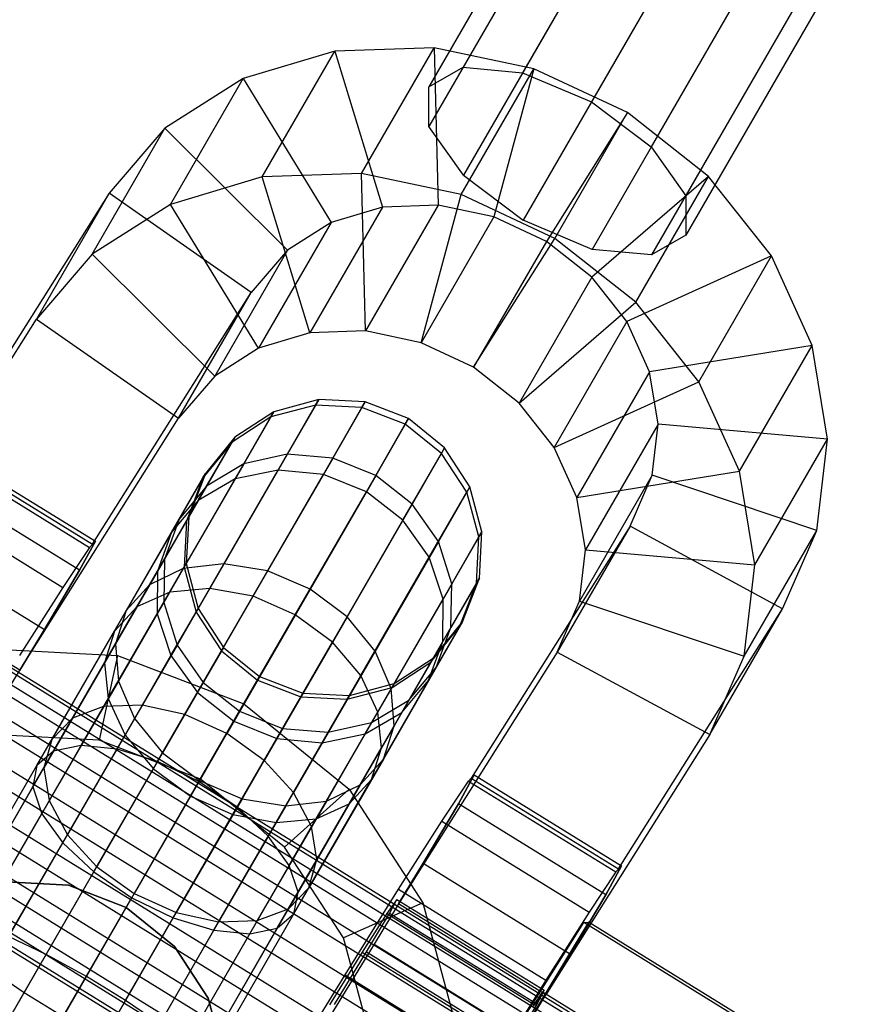
# Model space of a CAD drawing. Extents: x -2538 to 5538, y -3298 to 3298.
# Drawn here: x -1299 to -1266, y -2247 to -2207 of the extents above; entities that cross this region are included whole.
import ezdxf

# ---------------------------------------------------------------- set-up
doc = ezdxf.new("R2010")
doc.units = 0

msp = doc.modelspace()

# ---------------------------------------------------------------- linework, layer by layer
at = {"color": 0}
for p, q in [((-1238.548296, -2134.836271, 99.971629), (-1281.385388, -2209.032291, 55.562349)), ((-1236.141037, -2135.059082, 98.021851), (-1278.97813, -2209.255102, 53.612571)), ((-1239.934748, -2135.629981, 102.635075), (-1282.77184, -2209.826001, 58.225795)), ((-1233.357996, -2136.238713, 97.308182), (-1276.195088, -2210.434733, 52.898903)), ((-1239.928895, -2137.227539, 105.298521), (-1282.765987, -2211.423559, 60.889242)), ((-1230.944885, -2138.059082, 98.021851), (-1273.781977, -2212.255102, 53.612571)), ((-1238.532306, -2139.20088, 107.248299), (-1281.369398, -2213.3969, 62.83902)), ((-1229.548296, -2140.032423, 99.971629), (-1272.385388, -2214.228443, 55.562349)), ((-1236.119195, -2141.021249, 107.961967), (-1278.956287, -2215.21727, 63.552688)), ((-1229.542443, -2141.629981, 102.635075), (-1272.379535, -2215.826001, 58.225795)), ((-1233.336153, -2142.20088, 107.248299), (-1276.173245, -2216.3969, 62.83902)), ((-1230.928895, -2142.423691, 105.298521), (-1273.765987, -2216.619712, 60.889242)), ((-1286.565035, -2208.379388, 50.978508), (-1290.275691, -2209.491426, 49.395379)), ((-1289.503486, -2213.468935, 61.440918), (-1286.565035, -2208.379388, 50.978508)), ((-1282.556093, -2208.242907, 52.170844), (-1286.565035, -2208.379388, 50.978508)), ((-1286.565035, -2208.379388, 50.978508), (-1284.637216, -2214.684432, 48.452798)), ((-1285.494545, -2213.332454, 62.633254), (-1282.556093, -2208.242907, 52.170844)), ((-1278.52207, -2209.091286, 52.891129), (-1282.556093, -2208.242907, 52.170844)), ((-1282.556093, -2208.242907, 52.170844), (-1282.393988, -2214.608064, 49.119977)), ((-1282.77184, -2209.826001, 58.225795), (-1281.385388, -2209.032291, 55.562349)), ((-1281.460521, -2214.180833, 63.353539), (-1278.52207, -2209.091286, 52.891129)), ((-1281.385388, -2209.032291, 55.562349), (-1278.97813, -2209.255102, 53.612571)), ((-1278.52207, -2209.091286, 52.891129), (-1280.136725, -2215.082779, 49.523017)), ((-1278.97813, -2209.255102, 53.612571), (-1276.195088, -2210.434733, 52.898903)), ((-1274.737877, -2210.866707, 53.090278), (-1278.52207, -2209.091286, 52.891129)), ((-1290.275691, -2209.491426, 49.395379), (-1293.435188, -2211.503238, 47.529342)), ((-1293.214142, -2214.580973, 59.857788), (-1290.275691, -2209.491426, 49.395379)), ((-1290.275691, -2209.491426, 49.395379), (-1286.713536, -2215.30668, 47.566948)), ((-1282.765987, -2211.423559, 60.889242), (-1282.77184, -2209.826001, 58.225795)), ((-1276.195088, -2210.434733, 52.898903), (-1273.781977, -2212.255102, 53.612571)), ((-1274.737877, -2210.866707, 53.090278), (-1278.019256, -2216.076227, 49.634452)), ((-1277.676328, -2215.956254, 63.552688), (-1274.737877, -2210.866707, 53.090278)), ((-1271.4614, -2213.448179, 52.754719), (-1274.737877, -2210.866707, 53.090278)), ((-1296.373639, -2216.592785, 57.991751), (-1293.435188, -2211.503238, 47.529342)), ((-1293.435188, -2211.503238, 47.529342), (-1295.695895, -2214.124316, 45.619354)), ((-1293.435188, -2211.503238, 47.529342), (-1288.481452, -2216.432402, 46.522795)), ((-1281.369398, -2213.3969, 62.83902), (-1282.765987, -2211.423559, 60.889242)), ((-1273.781977, -2212.255102, 53.612571), (-1272.385388, -2214.228443, 55.562349)), ((-1289.503486, -2213.468935, 61.440918), (-1293.214142, -2214.580973, 59.857788)), ((-1285.494545, -2213.332454, 62.633254), (-1289.503486, -2213.468935, 61.440918)), ((-1287.575667, -2219.773979, 58.915208), (-1289.503486, -2213.468935, 61.440918)), ((-1281.460521, -2214.180833, 63.353539), (-1285.494545, -2213.332454, 62.633254)), ((-1285.332439, -2219.697611, 59.582386), (-1285.494545, -2213.332454, 62.633254)), ((-1281.369398, -2213.3969, 62.83902), (-1278.956287, -2215.21727, 63.552688)), ((-1271.4614, -2213.448179, 52.754719), (-1276.185883, -2217.520706, 49.446688)), ((-1274.399851, -2218.537727, 63.217129), (-1271.4614, -2213.448179, 52.754719)), ((-1268.915926, -2216.65978, 51.90732), (-1271.4614, -2213.448179, 52.754719)), ((-1295.695895, -2214.124316, 45.619354), (-1302.324781, -2224.648341, 38.638058)), ((-1295.695895, -2214.124316, 45.619354), (-1298.634346, -2219.213863, 56.081763)), ((-1289.952798, -2218.138289, 45.27971), (-1295.695895, -2214.124316, 45.619354)), ((-1283.075176, -2220.172326, 59.985426), (-1281.460521, -2214.180833, 63.353539)), ((-1277.676328, -2215.956254, 63.552688), (-1281.460521, -2214.180833, 63.353539)), ((-1272.385388, -2214.228443, 55.562349), (-1272.379535, -2215.826001, 58.225795)), ((-1293.214142, -2214.580973, 59.857788), (-1296.373639, -2216.592785, 57.991751)), ((-1289.651988, -2220.396227, 58.029357), (-1293.214142, -2214.580973, 59.857788)), ((-1284.637216, -2214.684432, 48.452798), (-1287.575667, -2219.773979, 58.915208)), ((-1284.637216, -2214.684432, 48.452798), (-1286.713536, -2215.30668, 47.566948)), ((-1282.393988, -2214.608064, 49.119977), (-1285.332439, -2219.697611, 59.582386)), ((-1282.393988, -2214.608064, 49.119977), (-1284.637216, -2214.684432, 48.452798)), ((-1280.136725, -2215.082779, 49.523017), (-1282.393988, -2214.608064, 49.119977)), ((-1280.136725, -2215.082779, 49.523017), (-1283.075176, -2220.172326, 59.985426)), ((-1278.019256, -2216.076227, 49.634452), (-1280.136725, -2215.082779, 49.523017)), ((-1276.173245, -2216.3969, 62.83902), (-1278.956287, -2215.21727, 63.552688)), ((-1286.713536, -2215.30668, 47.566948), (-1289.651988, -2220.396227, 58.029357)), ((-1286.713536, -2215.30668, 47.566948), (-1288.481452, -2216.432402, 46.522795)), ((-1280.957707, -2221.165774, 60.096861), (-1277.676328, -2215.956254, 63.552688)), ((-1274.399851, -2218.537727, 63.217129), (-1277.676328, -2215.956254, 63.552688)), ((-1272.379535, -2215.826001, 58.225795), (-1273.765987, -2216.619712, 60.889242)), ((-1288.481452, -2216.432402, 46.522795), (-1291.419904, -2221.521949, 56.985205)), ((-1288.481452, -2216.432402, 46.522795), (-1289.952798, -2218.138289, 45.27971)), ((-1278.019256, -2216.076227, 49.634452), (-1280.957707, -2221.165774, 60.096861)), ((-1276.185883, -2217.520706, 49.446688), (-1278.019256, -2216.076227, 49.634452)), ((-1273.765987, -2216.619712, 60.889242), (-1276.173245, -2216.3969, 62.83902)), ((-1296.373639, -2216.592785, 57.991751), (-1298.634346, -2219.213863, 56.081763)), ((-1291.419904, -2221.521949, 56.985205), (-1296.373639, -2216.592785, 57.991751)), ((-1268.915926, -2216.65978, 51.90732), (-1274.761547, -2219.317777, 48.97252)), ((-1271.854377, -2221.749327, 62.369729), (-1268.915926, -2216.65978, 51.90732)), ((-1267.274925, -2220.282643, 50.605829), (-1268.915926, -2216.65978, 51.90732)), ((-1276.185883, -2217.520706, 49.446688), (-1279.124334, -2222.610253, 59.909097)), ((-1274.761547, -2219.317777, 48.97252), (-1276.185883, -2217.520706, 49.446688)), ((-1296.368451, -2228.323785, 38.522983), (-1289.952798, -2218.138289, 45.27971)), ((-1292.891249, -2223.227836, 55.742119), (-1289.952798, -2218.138289, 45.27971)), ((-1279.124334, -2222.610253, 59.909097), (-1274.399851, -2218.537727, 63.217129)), ((-1271.854377, -2221.749327, 62.369729), (-1274.399851, -2218.537727, 63.217129)), ((-1305.263232, -2229.737888, 49.100467), (-1298.634346, -2219.213863, 56.081763)), ((-1298.634346, -2219.213863, 56.081763), (-1292.891249, -2223.227836, 55.742119)), ((-1274.761547, -2219.317777, 48.97252), (-1277.699999, -2224.407324, 59.43493)), ((-1273.843315, -2221.344973, 48.244263), (-1274.761547, -2219.317777, 48.97252)), ((-1287.575667, -2219.773979, 58.915208), (-1289.651988, -2220.396227, 58.029357)), ((-1285.332439, -2219.697611, 59.582386), (-1287.575667, -2219.773979, 58.915208)), ((-1283.075176, -2220.172326, 59.985426), (-1285.332439, -2219.697611, 59.582386)), ((-1289.651988, -2220.396227, 58.029357), (-1291.419904, -2221.521949, 56.985205)), ((-1280.957707, -2221.165774, 60.096861), (-1283.075176, -2220.172326, 59.985426)), ((-1267.274925, -2220.282643, 50.605829), (-1273.843315, -2221.344973, 48.244263)), ((-1270.213376, -2225.37219, 61.068238), (-1267.274925, -2220.282643, 50.605829)), ((-1266.650228, -2224.069877, 48.938941), (-1267.274925, -2220.282643, 50.605829)), ((-1279.124334, -2222.610253, 59.909097), (-1280.957707, -2221.165774, 60.096861)), ((-1291.419904, -2221.521949, 56.985205), (-1292.891249, -2223.227836, 55.742119)), ((-1273.843315, -2221.344973, 48.244263), (-1276.781766, -2226.43452, 58.706672)), ((-1273.493762, -2223.464143, 47.311545), (-1273.843315, -2221.344973, 48.244263)), ((-1277.699999, -2224.407324, 59.43493), (-1271.854377, -2221.749327, 62.369729)), ((-1270.213376, -2225.37219, 61.068238), (-1271.854377, -2221.749327, 62.369729)), ((-1287.344617, -2222.69286, 33.409889), (-1289.154772, -2223.173361, 33.166933)), ((-1287.218044, -2222.473629, 24.217401), (-1289.033883, -2222.963975, 24.387275)), ((-1288.861435, -2225.320067, 42.091073), (-1287.344617, -2222.69286, 33.409889)), ((-1287.218044, -2222.473629, 24.217401), (-1288.493678, -2224.683093, 15.382417)), ((-1287.344617, -2222.69286, 33.409889), (-1287.218044, -2222.473629, 24.217401)), ((-1285.471962, -2222.794547, 33.565876), (-1287.344617, -2222.69286, 33.409889)), ((-1285.341739, -2222.568994, 24.108334), (-1287.218044, -2222.473629, 24.217401)), ((-1287.032516, -2225.497505, 42.497371), (-1285.471962, -2222.794547, 33.565876)), ((-1285.341739, -2222.568994, 24.108334), (-1286.654155, -2224.842165, 15.018605)), ((-1285.471962, -2222.794547, 33.565876), (-1285.341739, -2222.568994, 24.108334)), ((-1283.720117, -2223.468465, 33.619625), (-1285.471962, -2222.794547, 33.565876)), ((-1283.588636, -2223.240734, 24.070753), (-1285.341739, -2222.568994, 24.108334)), ((-1277.699999, -2224.407324, 59.43493), (-1279.124334, -2222.610253, 59.909097)), ((-1299.306902, -2233.413332, 48.985393), (-1292.891249, -2223.227836, 55.742119)), ((-1289.154772, -2223.173361, 33.166933), (-1290.725238, -2224.189012, 32.860791)), ((-1289.033883, -2222.963975, 24.387275), (-1290.611512, -2223.992033, 24.60133)), ((-1290.603471, -2225.682581, 41.45825), (-1289.154772, -2223.173361, 33.166933)), ((-1289.033883, -2222.963975, 24.387275), (-1290.25223, -2225.074213, 15.949066)), ((-1289.154772, -2223.173361, 33.166933), (-1289.033883, -2222.963975, 24.387275)), ((-1285.295741, -2226.197526, 42.637371), (-1283.720117, -2223.468465, 33.619625)), ((-1283.588636, -2223.240734, 24.070753), (-1284.913726, -2225.535857, 14.893244)), ((-1283.720117, -2223.468465, 33.619625), (-1283.588636, -2223.240734, 24.070753)), ((-1282.260564, -2224.648648, 33.565876), (-1283.720117, -2223.468465, 33.619625)), ((-1282.130341, -2224.423096, 24.108334), (-1283.588636, -2223.240734, 24.070753)), ((-1273.493762, -2223.464143, 47.311545), (-1276.432213, -2228.55369, 57.773955)), ((-1273.73671, -2225.53087, 46.237931), (-1273.493762, -2223.464143, 47.311545)), ((-1266.650228, -2224.069877, 48.938941), (-1273.493762, -2223.464143, 47.311545)), ((-1290.611512, -2223.992033, 24.60133), (-1291.796499, -2225.457169, 24.838612)), ((-1290.611512, -2223.992033, 24.60133), (-1291.757671, -2225.977238, 16.663087)), ((-1290.725238, -2224.189012, 32.860791), (-1290.611512, -2223.992033, 24.60133)), ((-1292.088101, -2226.549561, 40.660845), (-1290.725238, -2224.189012, 32.860791)), ((-1290.725238, -2224.189012, 32.860791), (-1291.902285, -2225.640397, 32.52143)), ((-1276.781766, -2226.43452, 58.706672), (-1277.699999, -2224.407324, 59.43493)), ((-1269.58868, -2229.159424, 59.40135), (-1266.650228, -2224.069877, 48.938941)), ((-1267.084408, -2227.763387, 47.020252), (-1266.650228, -2224.069877, 48.938941)), ((-1302.441555, -2224.770834, 36.506172), (-1296.485224, -2228.446278, 36.391097)), ((-1302.324781, -2224.648341, 38.638058), (-1296.368451, -2228.323785, 38.522983)), ((-1302.207199, -2224.525, 40.784699), (-1296.250869, -2228.200444, 40.669625)), ((-1302.207199, -2224.525, 40.784699), (-1296.250869, -2228.200444, 40.669625)), ((-1288.493678, -2224.683093, 15.382417), (-1291.050957, -2229.112429, 7.739955)), ((-1288.493678, -2224.683093, 15.382417), (-1290.25223, -2225.074213, 15.949066)), ((-1286.654155, -2224.842165, 15.018605), (-1288.493678, -2224.683093, 15.382417)), ((-1283.821117, -2227.351607, 42.497371), (-1282.260564, -2224.648648, 33.565876)), ((-1282.130341, -2224.423096, 24.108334), (-1283.442756, -2226.696267, 15.018605)), ((-1282.260564, -2224.648648, 33.565876), (-1282.130341, -2224.423096, 24.108334)), ((-1281.236173, -2226.219572, 33.409889), (-1282.260564, -2224.648648, 33.565876)), ((-1281.1096, -2226.00034, 24.217401), (-1282.130341, -2224.423096, 24.108334)), ((-1290.25223, -2225.074213, 15.949066), (-1292.694662, -2229.30463, 8.649824)), ((-1290.25223, -2225.074213, 15.949066), (-1291.757671, -2225.977238, 16.663087)), ((-1286.654155, -2224.842165, 15.018605), (-1289.28517, -2229.399215, 7.155783)), ((-1284.913726, -2225.535857, 14.893244), (-1286.654155, -2224.842165, 15.018605)), ((-1291.796499, -2225.457169, 24.838612), (-1292.862638, -2227.303776, 17.454585)), ((-1291.796499, -2225.457169, 24.838612), (-1292.472851, -2227.215967, 25.075893)), ((-1291.902285, -2225.640397, 32.52143), (-1291.796499, -2225.457169, 24.838612)), ((-1291.62514, -2230.106944, 49.440472), (-1288.861435, -2225.320067, 42.091073)), ((-1288.861435, -2225.320067, 42.091073), (-1290.603471, -2225.682581, 41.45825)), ((-1289.875909, -2230.422406, 50.05868), (-1287.032516, -2225.497505, 42.497371)), ((-1287.032516, -2225.497505, 42.497371), (-1288.861435, -2225.320067, 42.091073)), ((-1284.913726, -2225.535857, 14.893244), (-1287.570148, -2230.136915, 6.954491)), ((-1285.295741, -2226.197526, 42.637371), (-1287.032516, -2225.497505, 42.497371)), ((-1283.442756, -2226.696267, 15.018605), (-1284.913726, -2225.535857, 14.893244)), ((-1276.781766, -2226.43452, 58.706672), (-1270.213376, -2225.37219, 61.068238)), ((-1273.73671, -2225.53087, 46.237931), (-1276.675161, -2230.620417, 56.70034)), ((-1274.63652, -2227.589431, 44.983803), (-1273.73671, -2225.53087, 46.237931)), ((-1267.084408, -2227.763387, 47.020252), (-1273.73671, -2225.53087, 46.237931)), ((-1269.58868, -2229.159424, 59.40135), (-1270.213376, -2225.37219, 61.068238)), ((-1296.892504, -2229.368002, 44.749608), (-1302.848834, -2225.692558, 44.864683)), ((-1296.892504, -2229.368002, 44.749608), (-1302.848834, -2225.692558, 44.864683)), ((-1291.757671, -2225.977238, 16.663087), (-1294.055388, -2229.957002, 9.796326)), ((-1293.243059, -2230.254481, 48.47759), (-1290.603471, -2225.682581, 41.45825)), ((-1293.169999, -2227.836141, 39.776916), (-1291.902285, -2225.640397, 32.52143)), ((-1291.757671, -2225.977238, 16.663087), (-1292.862638, -2227.303776, 17.454585)), ((-1291.902285, -2225.640397, 32.52143), (-1292.570697, -2227.385442, 32.182069)), ((-1290.603471, -2225.682581, 41.45825), (-1292.088101, -2226.549561, 40.660845)), ((-1281.1096, -2226.00034, 24.217401), (-1282.385235, -2228.209804, 15.382417)), ((-1281.236173, -2226.219572, 33.409889), (-1281.1096, -2226.00034, 24.217401)), ((-1280.626332, -2227.818077, 24.387275), (-1281.1096, -2226.00034, 24.217401)), ((-1303.516222, -2226.392633, 32.680468), (-1297.559892, -2230.068077, 32.565393)), ((-1288.166592, -2231.169986, 50.2717), (-1285.295741, -2226.197526, 42.637371)), ((-1283.821117, -2227.351607, 42.497371), (-1285.295741, -2226.197526, 42.637371)), ((-1282.752992, -2228.846779, 42.091073), (-1281.236173, -2226.219572, 33.409889)), ((-1280.747221, -2228.027463, 33.166933), (-1281.236173, -2226.219572, 33.409889)), ((-1294.571293, -2230.850575, 47.264288), (-1292.088101, -2226.549561, 40.660845)), ((-1292.088101, -2226.549561, 40.660845), (-1293.169999, -2227.836141, 39.776916)), ((-1283.442756, -2226.696267, 15.018605), (-1286.073771, -2231.253317, 7.155783)), ((-1282.385235, -2228.209804, 15.382417), (-1283.442756, -2226.696267, 15.018605)), ((-1276.432213, -2228.55369, 57.773955), (-1276.781766, -2226.43452, 58.706672)), ((-1292.862638, -2227.303776, 17.454585), (-1294.999938, -2231.005689, 11.067234)), ((-1293.743261, -2229.416382, 38.892987), (-1292.570697, -2227.385442, 32.182069)), ((-1292.472851, -2227.215967, 25.075893), (-1293.458969, -2228.923974, 18.246082)), ((-1292.862638, -2227.303776, 17.454585), (-1293.458969, -2228.923974, 18.246082)), ((-1292.570697, -2227.385442, 32.182069), (-1292.665045, -2229.253331, 31.875927)), ((-1292.472851, -2227.215967, 25.075893), (-1292.574361, -2229.096262, 25.289948)), ((-1292.570697, -2227.385442, 32.182069), (-1292.472851, -2227.215967, 25.075893)), ((-1286.66451, -2232.276508, 50.05868), (-1283.821117, -2227.351607, 42.497371)), ((-1282.752992, -2228.846779, 42.091073), (-1283.821117, -2227.351607, 42.497371)), ((-1274.63652, -2227.589431, 44.983803), (-1281.052173, -2237.774927, 38.227077)), ((-1274.63652, -2227.589431, 44.983803), (-1277.574972, -2232.678978, 55.446213)), ((-1268.466957, -2230.926346, 45.093298), (-1274.63652, -2227.589431, 44.983803)), ((-1295.479824, -2231.836876, 45.919333), (-1293.169999, -2227.836141, 39.776916)), ((-1293.169999, -2227.836141, 39.776916), (-1293.743261, -2229.416382, 38.892987)), ((-1280.626332, -2227.818077, 24.387275), (-1281.844678, -2229.928314, 15.949066)), ((-1280.747221, -2228.027463, 33.166933), (-1280.626332, -2227.818077, 24.387275)), ((-1280.727842, -2229.698372, 24.60133), (-1280.626332, -2227.818077, 24.387275)), ((-1270.022859, -2232.852935, 57.482661), (-1267.084408, -2227.763387, 47.020252)), ((-1268.466957, -2230.926346, 45.093298), (-1267.084408, -2227.763387, 47.020252)), ((-1304.268776, -2228.095757, 48.124983), (-1298.312446, -2231.771201, 48.009908)), ((-1304.268776, -2228.095757, 48.124983), (-1298.312446, -2231.771201, 48.009908)), ((-1296.892504, -2229.368002, 44.749608), (-1296.250869, -2228.200444, 40.669625)), ((-1296.250869, -2228.200444, 40.669625), (-1296.892504, -2229.368002, 44.749608)), ((-1296.250869, -2228.200444, 40.669625), (-1296.485224, -2228.446278, 36.391097)), ((-1296.368451, -2228.323785, 38.522983), (-1296.250869, -2228.200444, 40.669625)), ((-1282.385235, -2228.209804, 15.382417), (-1284.942513, -2232.639141, 7.739955)), ((-1281.844678, -2229.928314, 15.949066), (-1282.385235, -2228.209804, 15.382417)), ((-1282.19592, -2230.536683, 41.45825), (-1280.747221, -2228.027463, 33.166933)), ((-1280.841569, -2229.895351, 32.860791), (-1280.747221, -2228.027463, 33.166933)), ((-1296.485224, -2228.446278, 36.391097), (-1297.559892, -2230.068077, 32.565393)), ((-1276.675161, -2230.620417, 56.70034), (-1276.432213, -2228.55369, 57.773955)), ((-1276.432213, -2228.55369, 57.773955), (-1269.58868, -2229.159424, 59.40135)), ((-1293.458969, -2228.923974, 18.246082), (-1295.435852, -2232.348036, 12.338141)), ((-1291.050957, -2229.112429, 7.739955), (-1294.3528, -2234.83139, 2.482646)), ((-1293.458969, -2228.923974, 18.246082), (-1293.488292, -2230.679237, 18.960103)), ((-1292.574361, -2229.096262, 25.289948), (-1293.488292, -2230.679237, 18.960103)), ((-1291.050957, -2229.112429, 7.739955), (-1292.694662, -2229.30463, 8.649824)), ((-1292.665045, -2229.253331, 31.875927), (-1292.574361, -2229.096262, 25.289948)), ((-1292.574361, -2229.096262, 25.289948), (-1292.091093, -2230.913998, 25.459823)), ((-1289.28517, -2229.399215, 7.155783), (-1291.050957, -2229.112429, 7.739955)), ((-1285.516697, -2233.633656, 49.440472), (-1282.752992, -2228.846779, 42.091073)), ((-1282.19592, -2230.536683, 41.45825), (-1282.752992, -2228.846779, 42.091073)), ((-1270.022859, -2232.852935, 57.482661), (-1269.58868, -2229.159424, 59.40135)), ((-1298.312446, -2231.771201, 48.009908), (-1296.892504, -2229.368002, 44.749608)), ((-1296.892504, -2229.368002, 44.749608), (-1298.312446, -2231.771201, 48.009908)), ((-1292.694662, -2229.30463, 8.649824), (-1295.915731, -2234.883684, 3.521128)), ((-1295.87972, -2233.116838, 44.574378), (-1293.743261, -2229.416382, 38.892987)), ((-1292.694662, -2229.30463, 8.649824), (-1294.055388, -2229.957002, 9.796326)), ((-1293.751773, -2231.135599, 38.095582), (-1292.665045, -2229.253331, 31.875927)), ((-1293.743261, -2229.416382, 38.892987), (-1293.751773, -2231.135599, 38.095582)), ((-1292.665045, -2229.253331, 31.875927), (-1292.176092, -2231.061221, 31.632972)), ((-1289.28517, -2229.399215, 7.155783), (-1292.638874, -2235.208002, 1.815899)), ((-1287.570148, -2230.136915, 6.954491), (-1289.28517, -2229.399215, 7.155783)), ((-1267.258216, -2253.484498, 37.366892), (-1305.54891, -2229.856643, 38.106658)), ((-1267.153821, -2253.37499, 39.272781), (-1305.444515, -2229.747136, 40.012547)), ((-1299.306902, -2233.413332, 48.985393), (-1305.263232, -2229.737888, 49.100467)), ((-1294.055388, -2229.957002, 9.796326), (-1297.174675, -2235.359765, 4.829691)), ((-1294.055388, -2229.957002, 9.796326), (-1294.999938, -2231.005689, 11.067234)), ((-1281.844678, -2229.928314, 15.949066), (-1284.287111, -2234.158732, 8.649824)), ((-1282.204432, -2232.2559, 40.660845), (-1280.841569, -2229.895351, 32.860791)), ((-1280.727842, -2229.698372, 24.60133), (-1281.874001, -2231.683578, 16.663087)), ((-1281.874001, -2231.683578, 16.663087), (-1281.844678, -2229.928314, 15.949066)), ((-1281.509981, -2231.640397, 32.52143), (-1280.841569, -2229.895351, 32.860791)), ((-1281.404194, -2231.457169, 24.838612), (-1280.727842, -2229.698372, 24.60133)), ((-1280.841569, -2229.895351, 32.860791), (-1280.727842, -2229.698372, 24.60133)), ((-1267.43964, -2253.895084, 41.090228), (-1305.730334, -2230.26723, 41.829994)), ((-1297.559892, -2230.068077, 32.565393), (-1299.311263, -2232.818937, 29.774941)), ((-1296.824062, -2236.45696, 53.561537), (-1293.243059, -2230.254481, 48.47759)), ((-1295.374526, -2236.601071, 54.763472), (-1291.62514, -2230.106944, 49.440472)), ((-1293.243059, -2230.254481, 48.47759), (-1294.571293, -2230.850575, 47.264288)), ((-1291.62514, -2230.106944, 49.440472), (-1293.243059, -2230.254481, 48.47759)), ((-1289.875909, -2230.422406, 50.05868), (-1291.62514, -2230.106944, 49.440472)), ((-1287.570148, -2230.136915, 6.954491), (-1290.941723, -2235.976653, 1.586154)), ((-1286.073771, -2231.253317, 7.155783), (-1287.570148, -2230.136915, 6.954491)), ((-1267.736931, -2254.206936, 35.662714), (-1306.027625, -2230.579081, 36.40248)), ((-1293.488292, -2230.679237, 18.960103), (-1295.320461, -2233.852646, 13.484643)), ((-1293.733404, -2237.103782, 55.535162), (-1289.875909, -2230.422406, 50.05868)), ((-1293.488292, -2230.679237, 18.960103), (-1292.947736, -2232.397748, 19.526753)), ((-1288.166592, -2231.169986, 50.2717), (-1289.875909, -2230.422406, 50.05868)), ((-1284.835508, -2235.108583, 48.47759), (-1282.19592, -2230.536683, 41.45825)), ((-1282.204432, -2232.2559, 40.660845), (-1282.19592, -2230.536683, 41.45825)), ((-1277.574972, -2232.678978, 55.446213), (-1276.675161, -2230.620417, 56.70034)), ((-1276.675161, -2230.620417, 56.70034), (-1270.022859, -2232.852935, 57.482661)), ((-1294.999938, -2231.005689, 11.067234), (-1298.006398, -2236.21303, 6.280245)), ((-1297.940121, -2236.685556, 52.047011), (-1294.571293, -2230.850575, 47.264288)), ((-1295.731836, -2234.565169, 43.361076), (-1293.751773, -2231.135599, 38.095582)), ((-1294.571293, -2230.850575, 47.264288), (-1295.479824, -2231.836876, 45.919333)), ((-1294.999938, -2231.005689, 11.067234), (-1295.435852, -2232.348036, 12.338141)), ((-1293.751773, -2231.135599, 38.095582), (-1293.194701, -2232.825503, 37.462759)), ((-1293.194701, -2232.825503, 37.462759), (-1292.176092, -2231.061221, 31.632972)), ((-1292.091093, -2230.913998, 25.459823), (-1292.947736, -2232.397748, 19.526753)), ((-1292.176092, -2231.061221, 31.632972), (-1292.091093, -2230.913998, 25.459823)), ((-1292.176092, -2231.061221, 31.632972), (-1291.151702, -2232.632145, 31.476985)), ((-1292.091093, -2230.913998, 25.459823), (-1291.070353, -2232.491243, 25.568889)), ((-1292.061339, -2237.915885, 55.801069), (-1288.166592, -2231.169986, 50.2717)), ((-1286.66451, -2232.276508, 50.05868), (-1288.166592, -2231.169986, 50.2717)), ((-1275.095843, -2241.450371, 38.112002), (-1268.466957, -2230.926346, 45.093298)), ((-1271.405408, -2236.015893, 55.555707), (-1268.466957, -2230.926346, 45.093298)), ((-1268.07216, -2254.9656, 42.542544), (-1306.362854, -2231.337745, 43.28231)), ((-1286.073771, -2231.253317, 7.155783), (-1289.427475, -2237.062104, 1.815899)), ((-1284.942513, -2232.639141, 7.739955), (-1286.073771, -2231.253317, 7.155783)), ((-1282.589182, -2232.922306, 25.075893), (-1281.404194, -2231.457169, 24.838612)), ((-1281.404194, -2231.457169, 24.838612), (-1282.470333, -2233.303776, 17.454585)), ((-1281.509981, -2231.640397, 32.52143), (-1281.404194, -2231.457169, 24.838612)), ((-1268.517087, -2255.432319, 34.419695), (-1306.807781, -2231.804464, 35.159461)), ((-1300.294522, -2235.044175, 49.954172), (-1298.312446, -2231.771201, 48.009908)), ((-1298.312446, -2231.771201, 48.009908), (-1299.306902, -2233.413332, 48.985393)), ((-1298.613454, -2237.264482, 50.368145), (-1295.479824, -2231.836876, 45.919333)), ((-1295.479824, -2231.836876, 45.919333), (-1295.87972, -2233.116838, 44.574378)), ((-1281.874001, -2231.683578, 16.663087), (-1284.171719, -2235.663342, 9.796326)), ((-1282.777694, -2233.836141, 39.776916), (-1281.509981, -2231.640397, 32.52143)), ((-1282.687028, -2233.091781, 32.182069), (-1281.509981, -2231.640397, 32.52143)), ((-1282.470333, -2233.303776, 17.454585), (-1281.874001, -2231.683578, 16.663087)), ((-1295.435852, -2232.348036, 12.338141), (-1298.329486, -2237.359956, 7.730799)), ((-1295.435852, -2232.348036, 12.338141), (-1295.320461, -2233.852646, 13.484643)), ((-1290.522005, -2238.957884, 55.535162), (-1286.66451, -2232.276508, 50.05868)), ((-1285.516697, -2233.633656, 49.440472), (-1286.66451, -2232.276508, 50.05868)), ((-1284.687624, -2236.556914, 47.264288), (-1282.204432, -2232.2559, 40.660845)), ((-1282.777694, -2233.836141, 39.776916), (-1282.204432, -2232.2559, 40.660845)), ((-1300.829248, -2232.529866), (-1295.361545, -2232.816416)), ((-1292.947736, -2232.397748, 19.526753), (-1294.665058, -2235.372237, 14.394512)), ((-1292.947736, -2232.397748, 19.526753), (-1291.890214, -2233.911285, 19.890564)), ((-1292.126575, -2234.320674, 37.056461), (-1291.151702, -2232.632145, 31.476985)), ((-1291.070353, -2232.491243, 25.568889), (-1291.890214, -2233.911285, 19.890564)), ((-1291.151702, -2232.632145, 31.476985), (-1291.070353, -2232.491243, 25.568889)), ((-1291.151702, -2232.632145, 31.476985), (-1289.692149, -2233.812328, 31.423235)), ((-1291.070353, -2232.491243, 25.568889), (-1289.612057, -2233.673604, 25.606471)), ((-1284.942513, -2232.639141, 7.739955), (-1288.244357, -2238.358102, 2.482646)), ((-1284.287111, -2234.158732, 8.649824), (-1284.942513, -2232.639141, 7.739955)), ((-1277.574972, -2232.678978, 55.446213), (-1283.990625, -2242.864474, 48.689486)), ((-1277.574972, -2232.678978, 55.446213), (-1271.405408, -2236.015893, 55.555707)), ((-1268.955085, -2256.423561, 43.408625), (-1307.245779, -2232.795707, 44.148391)), ((-1298.778152, -2238.137068, 48.689279), (-1295.87972, -2233.116838, 44.574378)), ((-1295.361545, -2232.816416), (-1296.090411, -2236.245461, 11.016149)), ((-1295.87972, -2233.116838, 44.574378), (-1295.731836, -2234.565169, 43.361076)), ((-1295.361545, -2232.816416), (-1290.25, -2234.778554)), ((-1295.050647, -2236.040096, 42.398195), (-1293.194701, -2232.825503, 37.462759)), ((-1293.194701, -2232.825503, 37.462759), (-1292.126575, -2234.320674, 37.056461)), ((-1284.257494, -2234.107433, 31.875927), (-1282.687028, -2233.091781, 32.182069)), ((-1284.16681, -2233.950364, 25.289948), (-1282.589182, -2232.922306, 25.075893)), ((-1283.859592, -2235.122721, 38.892987), (-1282.687028, -2233.091781, 32.182069)), ((-1282.589182, -2232.922306, 25.075893), (-1283.5753, -2234.630313, 18.246082)), ((-1282.687028, -2233.091781, 32.182069), (-1282.589182, -2232.922306, 25.075893)), ((-1271.405408, -2236.015893, 55.555707), (-1270.022859, -2232.852935, 57.482661)), ((-1269.479913, -2256.974094, 33.827072), (-1307.770606, -2233.346239, 34.566838)), ((-1282.470333, -2233.303776, 17.454585), (-1284.607633, -2237.005689, 11.067234)), ((-1283.5753, -2234.630313, 18.246082), (-1282.470333, -2233.303776, 17.454585)), ((-1295.320461, -2233.852646, 13.484643), (-1298.112312, -2238.688274, 9.039362)), ((-1295.320461, -2233.852646, 13.484643), (-1294.665058, -2235.372237, 14.394512)), ((-1291.890214, -2233.911285, 19.890564), (-1293.533801, -2236.75806, 14.978684)), ((-1291.890214, -2233.911285, 19.890564), (-1290.419245, -2235.071695, 20.015925)), ((-1290.651952, -2235.474755, 36.91646), (-1289.692149, -2233.812328, 31.423235)), ((-1289.612057, -2233.673604, 25.606471), (-1290.419245, -2235.071695, 20.015925)), ((-1289.692149, -2233.812328, 31.423235), (-1289.612057, -2233.673604, 25.606471)), ((-1289.692149, -2233.812328, 31.423235), (-1287.940304, -2234.486247, 31.476985)), ((-1289.612057, -2233.673604, 25.606471), (-1287.858954, -2234.345345, 25.568889)), ((-1289.266083, -2240.127783, 54.763472), (-1285.516697, -2233.633656, 49.440472)), ((-1285.982649, -2234.44071, 25.459823), (-1284.16681, -2233.950364, 25.289948)), ((-1284.835508, -2235.108583, 48.47759), (-1285.516697, -2233.633656, 49.440472)), ((-1285.087519, -2237.836876, 45.919333), (-1282.777694, -2233.836141, 39.776916)), ((-1284.16681, -2233.950364, 25.289948), (-1285.080741, -2235.533339, 18.960103)), ((-1284.257494, -2234.107433, 31.875927), (-1284.16681, -2233.950364, 25.289948)), ((-1283.859592, -2235.122721, 38.892987), (-1282.777694, -2233.836141, 39.776916)), ((-1293.902834, -2237.397244, 41.779987), (-1292.126575, -2234.320674, 37.056461)), ((-1292.126575, -2234.320674, 37.056461), (-1290.651952, -2235.474755, 36.91646)), ((-1287.858954, -2234.345345, 25.568889), (-1288.678816, -2235.765387, 19.890564)), ((-1287.940304, -2234.486247, 31.476985), (-1287.858954, -2234.345345, 25.568889)), ((-1287.858954, -2234.345345, 25.568889), (-1285.982649, -2234.44071, 25.459823)), ((-1284.287111, -2234.158732, 8.649824), (-1287.50818, -2239.737786, 3.521128)), ((-1286.067649, -2234.587933, 31.632972), (-1284.257494, -2234.107433, 31.875927)), ((-1285.344222, -2235.989701, 38.095582), (-1284.257494, -2234.107433, 31.875927)), ((-1284.171719, -2235.663342, 9.796326), (-1284.287111, -2234.158732, 8.649824)), ((-1269.953998, -2258.047007, 43.556619), (-1308.244691, -2234.419153, 44.296385)), ((-1298.418092, -2239.217901, 47.174753), (-1295.731836, -2234.565169, 43.361076)), ((-1295.731836, -2234.565169, 43.361076), (-1295.050647, -2236.040096, 42.398195)), ((-1288.915177, -2236.174776, 37.056461), (-1287.940304, -2234.486247, 31.476985)), ((-1287.940304, -2234.486247, 31.476985), (-1286.067649, -2234.587933, 31.632972)), ((-1287.086257, -2236.352215, 37.462759), (-1286.067649, -2234.587933, 31.632972)), ((-1285.982649, -2234.44071, 25.459823), (-1286.839293, -2235.924459, 19.526753)), ((-1286.067649, -2234.587933, 31.632972), (-1285.982649, -2234.44071, 25.459823)), ((-1283.5753, -2234.630313, 18.246082), (-1285.552183, -2238.054375, 12.338141)), ((-1285.080741, -2235.533339, 18.960103), (-1283.5753, -2234.630313, 18.246082)), ((-1270.478825, -2258.59754, 33.975066), (-1308.769519, -2234.969685, 34.714832)), ((-1295.915731, -2234.883684, 3.521128), (-1297.174675, -2235.359765, 4.829691)), ((-1294.3528, -2234.83139, 2.482646), (-1295.915731, -2234.883684, 3.521128)), ((-1292.638874, -2235.208002, 1.815899), (-1294.3528, -2234.83139, 2.482646)), ((-1290.419245, -2235.071695, 20.015925), (-1292.037423, -2237.874463, 15.179976)), ((-1290.25, -2234.778554), (-1292.002897, -2237.814661, 11.016554)), ((-1290.419245, -2235.071695, 20.015925), (-1288.678816, -2235.765387, 19.890564)), ((-1290.25, -2234.778554), (-1285.994966, -2238.224213)), ((-1288.416511, -2241.311062, 53.561537), (-1284.835508, -2235.108583, 48.47759)), ((-1285.996051, -2238.823177, 44.574378), (-1283.859592, -2235.122721, 38.892987)), ((-1285.344222, -2235.989701, 38.095582), (-1283.859592, -2235.122721, 38.892987)), ((-1284.687624, -2236.556914, 47.264288), (-1284.835508, -2235.108583, 48.47759)), ((-1297.174675, -2235.359765, 4.829691), (-1298.006398, -2236.21303, 6.280245)), ((-1294.665058, -2235.372237, 14.394512), (-1297.376134, -2240.067958, 10.077844)), ((-1294.665058, -2235.372237, 14.394512), (-1293.533801, -2236.75806, 14.978684)), ((-1290.941723, -2235.976653, 1.586154), (-1292.638874, -2235.208002, 1.815899)), ((-1292.400752, -2238.503765, 41.566967), (-1290.651952, -2235.474755, 36.91646)), ((-1290.651952, -2235.474755, 36.91646), (-1288.915177, -2236.174776, 37.056461)), ((-1285.080741, -2235.533339, 18.960103), (-1286.912909, -2238.706748, 13.484643)), ((-1286.839293, -2235.924459, 19.526753), (-1285.080741, -2235.533339, 18.960103)), ((-1270.916823, -2259.588782, 42.963996), (-1309.207517, -2235.960928, 43.703762)), ((-1288.678816, -2235.765387, 19.890564), (-1290.322402, -2238.612162, 14.978684)), ((-1288.678816, -2235.765387, 19.890564), (-1286.839293, -2235.924459, 19.526753)), ((-1286.839293, -2235.924459, 19.526753), (-1288.556615, -2238.898948, 14.394512)), ((-1284.171719, -2235.663342, 9.796326), (-1287.291006, -2241.066104, 4.829691)), ((-1284.607633, -2237.005689, 11.067234), (-1284.171719, -2235.663342, 9.796326)), ((-1296.090411, -2236.245461, 11.016149), (-1300.462851, -2236.015905, 11.014974)), ((-1298.006398, -2236.21303, 6.280245), (-1298.329486, -2237.359956, 7.730799)), ((-1297.56852, -2240.40118, 45.972817), (-1295.050647, -2236.040096, 42.398195)), ((-1292.002897, -2237.814661, 11.016554), (-1296.090411, -2236.245461, 11.016149)), ((-1295.050647, -2236.040096, 42.398195), (-1293.902834, -2237.397244, 41.779987)), ((-1289.427475, -2237.062104, 1.815899), (-1290.941723, -2235.976653, 1.586154)), ((-1290.691435, -2239.251346, 41.779987), (-1288.915177, -2236.174776, 37.056461)), ((-1288.942204, -2239.566808, 42.398195), (-1287.086257, -2236.352215, 37.462759)), ((-1288.915177, -2236.174776, 37.056461), (-1287.086257, -2236.352215, 37.462759)), ((-1287.324284, -2239.41927, 43.361076), (-1285.344222, -2235.989701, 38.095582)), ((-1287.086257, -2236.352215, 37.462759), (-1285.344222, -2235.989701, 38.095582)), ((-1271.405408, -2236.015893, 55.555707), (-1278.034295, -2246.539918, 48.574411)), ((-1271.36175, -2260.055501, 34.841147), (-1309.652444, -2236.427647, 35.580913)), ((-1301.876187, -2243.503022, 54.556984), (-1297.940121, -2236.685556, 52.047011)), ((-1301.008029, -2243.703804, 56.229594), (-1296.824062, -2236.45696, 53.561537)), ((-1299.755229, -2244.18867, 57.556984), (-1295.374526, -2236.601071, 54.763472)), ((-1297.940121, -2236.685556, 52.047011), (-1298.613454, -2237.264482, 50.368145)), ((-1296.824062, -2236.45696, 53.561537), (-1297.940121, -2236.685556, 52.047011)), ((-1295.374526, -2236.601071, 54.763472), (-1296.824062, -2236.45696, 53.561537)), ((-1293.533801, -2236.75806, 14.978684), (-1296.193016, -2241.363956, 10.74459)), ((-1293.733404, -2237.103782, 55.535162), (-1295.374526, -2236.601071, 54.763472)), ((-1293.533801, -2236.75806, 14.978684), (-1292.037423, -2237.874463, 15.179976)), ((-1288.056451, -2242.391895, 52.047011), (-1284.687624, -2236.556914, 47.264288)), ((-1285.087519, -2237.836876, 45.919333), (-1284.687624, -2236.556914, 47.264288)), ((-1298.240418, -2244.91016, 58.409221), (-1293.733404, -2237.103782, 55.535162)), ((-1292.061339, -2237.915885, 55.801069), (-1293.733404, -2237.103782, 55.535162)), ((-1288.244357, -2238.358102, 2.482646), (-1289.427475, -2237.062104, 1.815899)), ((-1284.607633, -2237.005689, 11.067234), (-1287.614093, -2242.21303, 6.280245)), ((-1285.552183, -2238.054375, 12.338141), (-1284.607633, -2237.005689, 11.067234)), ((-1271.99427, -2261.126017, 36.293463), (-1310.284964, -2237.498162, 37.033229)), ((-1271.696979, -2260.814165, 41.720977), (-1309.987673, -2237.186311, 42.460743)), ((-1302.27472, -2243.60598, 52.702882), (-1298.613454, -2237.264482, 50.368145)), ((-1298.613454, -2237.264482, 50.368145), (-1298.778152, -2238.137068, 48.689279)), ((-1298.329486, -2237.359956, 7.730799), (-1298.112312, -2238.688274, 9.039362)), ((-1296.312598, -2241.571079, 45.201128), (-1293.902834, -2237.397244, 41.779987)), ((-1293.902834, -2237.397244, 41.779987), (-1292.400752, -2238.503765, 41.566967)), ((-1272.175694, -2261.536603, 40.016799), (-1310.466388, -2237.908749, 40.756565)), ((-1296.611877, -2245.797648, 58.702882), (-1292.061339, -2237.915885, 55.801069)), ((-1292.037423, -2237.874463, 15.179976), (-1294.678769, -2242.449407, 10.974335)), ((-1290.522005, -2238.957884, 55.535162), (-1292.061339, -2237.915885, 55.801069)), ((-1292.037423, -2237.874463, 15.179976), (-1290.322402, -2238.612162, 14.978684)), ((-1288.600173, -2240.569953, 11.016149), (-1292.002897, -2237.814661, 11.016554)), ((-1288.221149, -2243.264482, 50.368145), (-1285.087519, -2237.836876, 45.919333)), ((-1285.996051, -2238.823177, 44.574378), (-1285.087519, -2237.836876, 45.919333)), ((-1282.243614, -2239.519219, 32.269487), (-1281.168947, -2237.89742, 36.095191)), ((-1281.576226, -2238.819144, 44.453702), (-1280.934592, -2237.651586, 40.373718)), ((-1280.934592, -2237.651586, 40.373718), (-1281.576226, -2238.819144, 44.453702)), ((-1281.168947, -2237.89742, 36.095191), (-1280.934592, -2237.651586, 40.373718)), ((-1281.168947, -2237.89742, 36.095191), (-1275.212617, -2241.572864, 35.980116)), ((-1280.934592, -2237.651586, 40.373718), (-1281.052173, -2237.774927, 38.227077)), ((-1281.052173, -2237.774927, 38.227077), (-1275.095843, -2241.450371, 38.112002)), ((-1280.934592, -2237.651586, 40.373718), (-1274.978261, -2241.32703, 40.258643)), ((-1280.934592, -2237.651586, 40.373718), (-1274.978261, -2241.32703, 40.258643)), ((-1272.280089, -2261.646111, 38.11091), (-1310.570783, -2238.018256, 38.850676)), ((-1302.164617, -2244.002598, 50.84878), (-1298.778152, -2238.137068, 48.689279)), ((-1298.778152, -2238.137068, 48.689279), (-1298.418092, -2239.217901, 47.174753)), ((-1285.994966, -2238.224213), (-1288.600173, -2240.569953, 11.016149)), ((-1285.552183, -2238.054375, 12.338141), (-1288.445816, -2243.066295, 7.730799)), ((-1286.912909, -2238.706748, 13.484643), (-1285.552183, -2238.054375, 12.338141)), ((-1285.994966, -2238.224213), (-1283.012954, -2242.816108)), ((-1298.112312, -2238.688274, 9.039362), (-1297.376134, -2240.067958, 10.077844)), ((-1294.773264, -2242.613078, 44.935221), (-1292.400752, -2238.503765, 41.566967)), ((-1290.322402, -2238.612162, 14.978684), (-1292.981617, -2243.218058, 10.74459)), ((-1292.400752, -2238.503765, 41.566967), (-1290.691435, -2239.251346, 41.779987)), ((-1290.322402, -2238.612162, 14.978684), (-1288.556615, -2238.898948, 14.394512)), ((-1286.912909, -2238.706748, 13.484643), (-1289.70476, -2243.542376, 9.039362)), ((-1288.556615, -2238.898948, 14.394512), (-1286.912909, -2238.706748, 13.484643)), ((-1287.50818, -2239.737786, 3.521128), (-1288.244357, -2238.358102, 2.482646)), ((-1295.029019, -2246.764262, 58.409221), (-1290.522005, -2238.957884, 55.535162)), ((-1288.556615, -2238.898948, 14.394512), (-1291.267691, -2243.59467, 10.077844)), ((-1289.266083, -2240.127783, 54.763472), (-1290.522005, -2238.957884, 55.535162)), ((-1288.894482, -2243.843407, 48.689279), (-1285.996051, -2238.823177, 44.574378)), ((-1287.324284, -2239.41927, 43.361076), (-1285.996051, -2238.823177, 44.574378)), ((-1282.996169, -2241.222342, 47.714001), (-1281.576226, -2238.819144, 44.453702)), ((-1281.576226, -2238.819144, 44.453702), (-1282.996169, -2241.222342, 47.714001)), ((-1275.619896, -2242.494588, 44.338627), (-1281.576226, -2238.819144, 44.453702)), ((-1275.619896, -2242.494588, 44.338627), (-1281.576226, -2238.819144, 44.453702)), ((-1301.556657, -2244.654054, 49.176171), (-1298.418092, -2239.217901, 47.174753)), ((-1298.418092, -2239.217901, 47.174753), (-1297.56852, -2240.40118, 45.972817)), ((-1293.101199, -2243.425181, 45.201128), (-1290.691435, -2239.251346, 41.779987)), ((-1290.691435, -2239.251346, 41.779987), (-1288.942204, -2239.566808, 42.398195)), ((-1290.010541, -2244.072003, 47.174753), (-1287.324284, -2239.41927, 43.361076)), ((-1288.942204, -2239.566808, 42.398195), (-1287.324284, -2239.41927, 43.361076)), ((-1283.994985, -2242.270079, 29.479035), (-1282.243614, -2239.519219, 32.269487)), ((-1282.243614, -2239.519219, 32.269487), (-1276.287284, -2243.194663, 32.154412)), ((-1291.460077, -2243.927892, 45.972817), (-1288.942204, -2239.566808, 42.398195)), ((-1287.291006, -2241.066104, 4.829691), (-1287.50818, -2239.737786, 3.521128)), ((-1297.376134, -2240.067958, 10.077844), (-1296.193016, -2241.363956, 10.74459)), ((-1293.646785, -2247.715382, 57.556984), (-1289.266083, -2240.127783, 54.763472)), ((-1288.416511, -2241.311062, 53.561537), (-1289.266083, -2240.127783, 54.763472)), ((-1300.510349, -2245.496578, 47.84878), (-1297.56852, -2240.40118, 45.972817)), ((-1297.56852, -2240.40118, 45.972817), (-1296.312598, -2241.571079, 45.201128)), ((-1286.215151, -2244.241818, 11.014974), (-1288.600173, -2240.569953, 11.016149)), ((-1287.614093, -2242.21303, 6.280245), (-1287.291006, -2241.066104, 4.829691)), ((-1296.193016, -2241.363956, 10.74459), (-1294.678769, -2242.449407, 10.974335)), ((-1292.600478, -2248.557906, 56.229594), (-1288.416511, -2241.311062, 53.561537)), ((-1288.056451, -2242.391895, 52.047011), (-1288.416511, -2241.311062, 53.561537)), ((-1282.996169, -2241.222342, 47.714001), (-1284.978245, -2244.495317, 49.658266)), ((-1283.990625, -2242.864474, 48.689486), (-1282.996169, -2241.222342, 47.714001)), ((-1282.996169, -2241.222342, 47.714001), (-1277.039839, -2244.897787, 47.598927)), ((-1282.996169, -2241.222342, 47.714001), (-1277.039839, -2244.897787, 47.598927)), ((-1274.978261, -2241.32703, 40.258643), (-1275.619896, -2242.494588, 44.338627)), ((-1275.619896, -2242.494588, 44.338627), (-1274.978261, -2241.32703, 40.258643)), ((-1274.978261, -2241.32703, 40.258643), (-1275.212617, -2241.572864, 35.980116)), ((-1275.095843, -2241.450371, 38.112002), (-1274.978261, -2241.32703, 40.258643)), ((-1299.128116, -2246.447698, 46.996543), (-1296.312598, -2241.571079, 45.201128)), ((-1296.312598, -2241.571079, 45.201128), (-1294.773264, -2242.613078, 44.935221)), ((-1275.212617, -2241.572864, 35.980116), (-1276.287284, -2243.194663, 32.154412)), ((-1299.836228, -2241.977824, 11.012106), (-1297.336706, -2242.108818, 11.012778)), ((-1297.336706, -2242.108818), (-1299.836228, -2241.977824)), ((-1297.336706, -2242.108818, 11.012778), (-1295, -2243.005796, 11.013009)), ((-1295, -2243.005796), (-1297.336706, -2242.108818)), ((-1297.336706, -2242.108818, 11.012778), (-1297.336706, -2242.108818)), ((-1288.445816, -2243.066295, 7.730799), (-1287.614093, -2242.21303, 6.280245)), ((-1286.156429, -2245.731206, 28.148656), (-1283.994985, -2242.270079, 29.479035)), ((-1283.994985, -2242.270079, 29.479035), (-1278.038655, -2245.945523, 29.36396)), ((-1297.545258, -2247.414311, 46.702882), (-1294.773264, -2242.613078, 44.935221)), ((-1294.773264, -2242.613078, 44.935221), (-1293.101199, -2243.425181, 45.201128)), ((-1294.678769, -2242.449407, 10.974335), (-1292.981617, -2243.218058, 10.74459)), ((-1291.992517, -2249.209361, 54.556984), (-1288.056451, -2242.391895, 52.047011)), ((-1288.221149, -2243.264482, 50.368145), (-1288.056451, -2242.391895, 52.047011)), ((-1284.063927, -2242.680189, 39.009358), (-1284.466348, -2243.254339, 36.517945)), ((-1284.364775, -2243.246245, 41.516906), (-1284.063927, -2242.680189, 39.009358)), ((-1284.063927, -2242.680189, 39.009358), (-1278.107596, -2246.355633, 38.894283)), ((-1275.619896, -2242.494588, 44.338627), (-1277.039839, -2244.897787, 47.598927)), ((-1277.039839, -2244.897787, 47.598927), (-1275.619896, -2242.494588, 44.338627)), ((-1295, -2243.005796, 11.013009), (-1293.054841, -2244.580954, 11.012778)), ((-1293.054841, -2244.580954), (-1295, -2243.005796)), ((-1295, -2243.005796, 11.013009), (-1295, -2243.005796)), ((-1289.70476, -2243.542376, 9.039362), (-1288.445816, -2243.066295, 7.730799)), ((-1283.012954, -2242.816108), (-1286.215151, -2244.241818, 11.014974)), ((-1278.034295, -2246.539918, 48.574411), (-1283.990625, -2242.864474, 48.689486)), ((-1283.012954, -2242.816108), (-1281.595867, -2248.104751)), ((-1295.916717, -2248.3018, 46.996543), (-1293.101199, -2243.425181, 45.201128)), ((-1293.101199, -2243.425181, 45.201128), (-1291.460077, -2243.927892, 45.972817)), ((-1292.981617, -2243.218058, 10.74459), (-1291.267691, -2243.59467, 10.077844)), ((-1291.882415, -2249.60598, 52.702882), (-1288.221149, -2243.264482, 50.368145)), ((-1288.894482, -2243.843407, 48.689279), (-1288.221149, -2243.264482, 50.368145)), ((-1284.466348, -2243.254339, 36.517945), (-1285.464211, -2244.814852, 34.71024)), ((-1285.288281, -2244.800834, 43.368695), (-1284.364775, -2243.246245, 41.516906)), ((-1284.466348, -2243.254339, 36.517945), (-1278.510018, -2246.929783, 36.40287)), ((-1278.408445, -2246.921689, 41.401832), (-1284.364775, -2243.246245, 41.516906)), ((-1276.287284, -2243.194663, 32.154412), (-1278.038655, -2245.945523, 29.36396)), ((-1294.401906, -2249.023289, 47.84878), (-1291.460077, -2243.927892, 45.972817)), ((-1292.280948, -2249.708937, 50.84878), (-1288.894482, -2243.843407, 48.689279)), ((-1291.460077, -2243.927892, 45.972817), (-1290.010541, -2244.072003, 47.174753)), ((-1291.267691, -2243.59467, 10.077844), (-1289.70476, -2243.542376, 9.039362)), ((-1290.010541, -2244.072003, 47.174753), (-1288.894482, -2243.843407, 48.689279)), ((-1280.925224, -2250.626319, 29.456475), (-1276.510022, -2243.616741, 34.106401)), ((-1276.317033, -2243.601363, 43.604428), (-1280.539247, -2250.595563, 48.452529)), ((-1276.510022, -2243.616741, 34.106401), (-1276.317033, -2243.601363, 43.604428)), ((-1268.000979, -2248.867375, 33.942009), (-1276.510022, -2243.616741, 34.106401)), ((-1267.80799, -2248.851997, 43.440036), (-1276.317033, -2243.601363, 43.604428)), ((-1298.240418, -2244.91016, 58.409221), (-1299.755229, -2244.18867, 57.556984)), ((-1293.149105, -2249.508156, 49.176171), (-1290.010541, -2244.072003, 47.174753)), ((-1285.081268, -2248.471081, 11.013143), (-1286.215151, -2244.241818, 11.014974)), ((-1293.054841, -2244.580954, 11.012778), (-1291.691636, -2246.680106, 11.012106)), ((-1291.691636, -2246.680106), (-1293.054841, -2244.580954)), ((-1293.054841, -2244.580954, 11.012778), (-1293.054841, -2244.580954)), ((-1284.978245, -2244.495317, 49.658266), (-1287.220702, -2248.139787, 49.990498)), ((-1284.978245, -2244.495317, 49.658266), (-1279.021915, -2248.170761, 49.543191)), ((-1302.970981, -2253.103736, 58.409221), (-1298.240418, -2244.91016, 58.409221)), ((-1296.611877, -2245.797648, 58.702882), (-1298.240418, -2244.91016, 58.409221)), ((-1285.464211, -2244.814852, 34.71024), (-1286.790138, -2246.94359, 34.070615)), ((-1286.586993, -2246.927403, 44.068539), (-1285.288281, -2244.800834, 43.368695)), ((-1285.464211, -2244.814852, 34.71024), (-1279.507881, -2248.490296, 34.595165)), ((-1285.288281, -2244.800834, 43.368695), (-1279.331951, -2248.476278, 43.25362)), ((-1279.021915, -2248.170761, 49.543191), (-1277.039839, -2244.897787, 47.598927)), ((-1277.039839, -2244.897787, 47.598927), (-1278.034295, -2246.539918, 48.574411)), ((-1300.510349, -2245.496578, 47.84878), (-1299.128116, -2246.447698, 46.996543)), ((-1301.388123, -2254.07035, 58.702882), (-1296.611877, -2245.797648, 58.702882)), ((-1295.029019, -2246.764262, 58.409221), (-1296.611877, -2245.797648, 58.702882)), ((-1288.398886, -2249.375676, 28.480888), (-1286.156429, -2245.731206, 28.148656)), ((-1286.156429, -2245.731206, 28.148656), (-1280.200099, -2249.40665, 28.033581)), ((-1278.038655, -2245.945523, 29.36396), (-1280.200099, -2249.40665, 28.033581)), ((-1302.083283, -2251.566198, 46.996543), (-1299.128116, -2246.447698, 46.996543)), ((-1299.128116, -2246.447698, 46.996543), (-1297.545258, -2247.414311, 46.702882)), ((-1291.691636, -2246.680106, 11.012106), (-1291.043825, -2249.097771, 11.011059)), ((-1291.043825, -2249.097771), (-1291.691636, -2246.680106)), ((-1291.691636, -2246.680106, 11.012106), (-1291.691636, -2246.680106)), ((-1278.154072, -2246.429418, 38.845337), (-1278.556494, -2247.003568, 36.353924)), ((-1278.510018, -2246.929783, 36.40287), (-1278.107596, -2246.355633, 38.894283)), ((-1278.454921, -2246.995474, 41.352885), (-1278.154072, -2246.429418, 38.845337)), ((-1278.107596, -2246.355633, 38.894283), (-1278.408445, -2246.921689, 41.401832)), ((-1278.154072, -2246.429418, 38.845337), (-1269.645029, -2251.680052, 38.680944)), ((-1299.759582, -2254.957838, 58.409221), (-1295.029019, -2246.764262, 58.409221)), ((-1293.646785, -2247.715382, 57.556984), (-1295.029019, -2246.764262, 58.409221)), ((-1278.408445, -2246.921689, 41.401832), (-1279.331951, -2248.476278, 43.25362))]:
    msp.add_line(p, q, dxfattribs=at)

doc.saveas('drawing.dxf')
